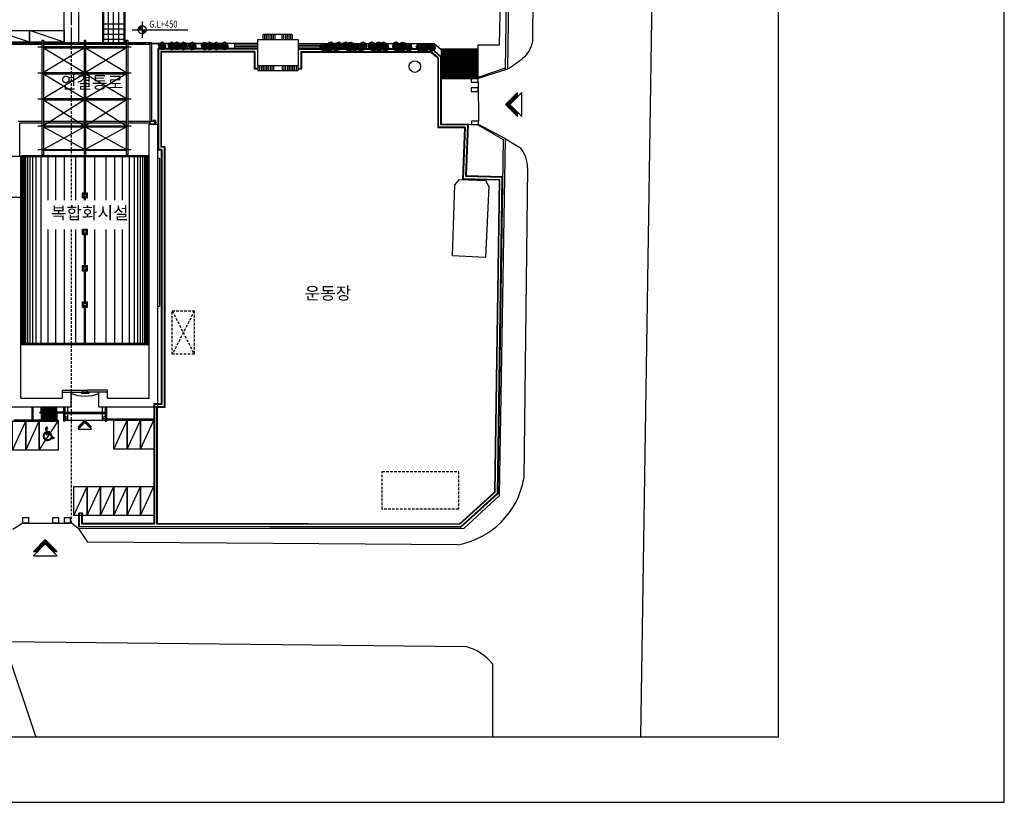
# Model space of a CAD drawing. Extents: x 1835216 to 2045216, y 1683006 to 1830662.
# Drawn here: x 1928979 to 2045216, y 1683006 to 1775422 of the extents above; entities that cross this region are included whole.
import ezdxf
from ezdxf.enums import TextEntityAlignment as Align

# ---------------------------------------------------------------- set-up
doc = ezdxf.new("R2010")
doc.units = 0
doc.header["$LTSCALE"] = 200
doc.linetypes.add('CEN', pattern=[62, 60, -1, 0, -1])
doc.linetypes.add('HID', pattern=[3.45, 2.25, -1.2])
doc.layers.get('0').update_dxf_attribs({"linetype": 'CONTINUOUS'})
for name, color, linetype in [('bi', 3, 'CONTINUOUS'), ('CEN', 1, 'CEN'), ('EL', 7, 'CONTINUOUS'), ('el1', 4, 'CONTINUOUS'), ('EL2', 6, 'CONTINUOUS'), ('ETC', 6, 'CONTINUOUS'), ('FIN', 5, 'CONTINUOUS'), ('HAT', 5, 'CONTINUOUS'), ('HID', 4, 'HID'), ('LAN', 1, 'CONTINUOUS'), ('SHEET', 7, 'CONTINUOUS'), ('SYM', 7, 'CONTINUOUS'), ('TEXT', 3, 'CONTINUOUS'), ('W', 3, 'CONTINUOUS')]:
    doc.layers.add(name, color=color, linetype=linetype)
doc.styles.add('YJ3', font='txt', dxfattribs={"width": 0.8})
doc.styles.add('맑은 고딕', font='MALGUN.TTF')

# ---------------------------------------------------------------- blocks, each defined once
blk = doc.blocks.new('2P-S104')
at = {"color": 0}
for p, q in [((-9.19, 3.26), (0, 12.46)), ((-9.19, 0), (0, 9.19)), ((0, 12.46), (9.19, 3.26)), ((0, 9.19), (9.19, 0)), ((-9.19, 3.26), (-5.93, 3.26)), ((-9.19, 0), (9.19, 0)), ((5.93, 3.26), (9.19, 3.26))]:
    blk.add_line(p, q, dxfattribs=at)
for points in [[(0, 12.46), (-9.19, 3.26), (0, 9.19), (-5.93, 3.26)], [(0, 12.46), (0, 9.19), (9.19, 3.26), (5.93, 3.26)]]:
    blk.add_solid(points, dxfattribs=at)
blk = doc.blocks.new('BRF_15')
at = {"color": 8}
for p, q in [((-0.41, 0.01), (-0.51, -0.02)), ((-0.38, 0.05), (-0.5, 0.07)), ((-0.41, 0.11), (-0.49, 0.13)), ((-0.4, 0.19), (-0.48, 0.16)), ((-0.26, 0.17), (-0.47, 0.19)), ((-0.32, 0.21), (-0.45, 0.24)), ((-0.32, 0.04), (-0.41, 0.11)), ((-0.36, 0.05), (-0.41, 0.01)), ((-0.31, 0.27), (-0.38, 0.35)), ((-0.21, 0.04), (-0.38, 0.05)), ((-0.24, 0.29), (-0.33, 0.39)), ((-0.17, 0.1), (-0.32, 0.21)), ((-0.23, 0.23), (-0.31, 0.27)), ((-0.19, 0.04), (-0.3, -0.07)), ((-0.21, 0.39), (-0.26, 0.44)), ((-0.2, 0.12), (-0.24, 0.29)), ((-0.18, 0.36), (-0.22, 0.46)), ((-0.15, 0.34), (-0.21, 0.39)), ((-0.11, 0.34), (-0.17, 0.48)), ((-0.08, 0.32), (-0.15, 0.34)), ((-0.11, 0.42), (-0.12, 0.5)), ((-0.12, 0.37), (-0.11, 0.42)), ((-0.01, 0.26), (-0.11, 0.34)), ((-0.04, 0.45), (-0.05, 0.51)), ((-0.01, 0.36), (-0.04, 0.45)), ((-0.01, 0.38), (0, 0.51)), ((-0.01, 0.32), (0.06, 0.41)), ((-0.01, 0.24), (-0.01, 0.38)), ((0.04, 0.38), (0.06, 0.51)), ((0.06, 0.41), (0.09, 0.5)), ((0.12, 0.15), (0.15, 0.34)), ((0.14, 0.38), (0.18, 0.48)), ((0.15, 0.32), (0.14, 0.38)), ((0.14, 0.27), (0.27, 0.33)), ((0.15, 0.41), (0.16, 0.48)), ((0.15, 0.34), (0.25, 0.44)), ((0.19, 0.38), (0.28, 0.42)), ((0.19, 0.29), (0.32, 0.28)), ((0.22, 0.1), (0.24, 0.1)), ((0.24, 0.32), (0.31, 0.4)), ((0.24, 0.1), (0.39, 0.14)), ((0.27, 0.33), (0.34, 0.38)), ((0.27, 0.11), (0.37, 0.08)), ((0.29, 0.28), (0.37, 0.34)), ((0.31, 0.12), (0.36, 0.22)), ((0.32, 0.28), (0.39, 0.32)), ((0.36, 0.22), (0.42, 0.27)), ((0.36, 0.14), (0.41, 0.17)), ((0.37, 0.08), (0.49, 0.07)), ((0.37, -0.03), (0.5, 0.03)), ((0.39, 0.14), (0.47, 0.15)), ((0.41, 0.17), (0.46, 0.19)), ((-0.33, -0.09), (-0.49, -0.11)), ((-0.3, -0.07), (-0.48, -0.14)), ((-0.32, -0.23), (-0.44, -0.25)), ((-0.26, -0.2), (-0.42, -0.28)), ((-0.33, -0.3), (-0.37, -0.33)), ((-0.22, -0.28), (-0.33, -0.3)), ((-0.25, -0.33), (-0.32, -0.38)), ((-0.16, -0.19), (-0.26, -0.2)), ((-0.19, -0.36), (-0.26, -0.42)), ((-0.18, -0.21), (-0.25, -0.33)), ((-0.19, -0.35), (-0.23, -0.44)), ((-0.13, -0.18), (-0.19, -0.35)), ((-0.16, -0.38), (-0.17, -0.46)), ((-0.16, -0.28), (-0.16, -0.38)), ((-0.05, -0.37), (-0.1, -0.48)), ((-0.05, -0.34), (-0.07, -0.49)), ((-0.02, -0.19), (-0.05, -0.34)), ((-0.01, -0.23), (-0.01, -0.45)), ((-0.01, -0.29), (0.02, -0.4)), ((-0.01, -0.45), (0, -0.49)), ((0.02, -0.4), (0.05, -0.49)), ((0.11, -0.05), (0.23, -0.03)), ((0.14, -0.12), (0.18, -0.31)), ((0.17, -0.24), (0.14, -0.37)), ((0.14, -0.37), (0.15, -0.47)), ((0.18, -0.17), (0.31, -0.19)), ((0.18, -0.31), (0.24, -0.43)), ((0.19, -0.33), (0.27, -0.41)), ((0.2, -0.35), (0.2, -0.44)), ((0.22, -0.23), (0.38, -0.31)), ((0.23, -0.03), (0.41, -0.03)), ((0.26, -0.25), (0.32, -0.37)), ((0.29, -0.03), (0.37, -0.1)), ((0.31, -0.19), (0.43, -0.24)), ((0.34, -0.21), (0.45, -0.19)), ((0.37, -0.1), (0.48, -0.12)), ((0.41, -0.03), (0.49, -0.04)), ((0.41, -0.11), (0.47, -0.16)), ((0.44, -0.03), (0.49, -0.07))]:
    blk.add_line(p, q, dxfattribs=at)
at = {"color": 3}
for p, q in [((-0.15, 0.03), (-0.21, 0.04)), ((-0.19, 0.12), (-0.16, 0.1)), ((-0.19, 0.11), (-0.19, 0.12)), ((-0.13, 0.06), (-0.17, 0.1)), ((-0.16, 0.1), (-0.12, 0.06)), ((-0.15, 0.04), (-0.15, 0.03)), ((-0.12, 0.03), (-0.15, 0.04)), ((-0.15, 0.03), (-0.13, 0.03)), ((-0.12, 0.03), (-0.13, 0.06)), ((-0.13, 0.03), (-0.08, 0.01)), ((-0.12, 0.06), (-0.1, 0.03)), ((-0.05, 0.02), (-0.1, 0.03)), ((-0.08, 0.01), (-0.04, 0.01)), ((-0.03, 0.03), (-0.05, 0.02)), ((-0.04, 0.01), (-0.03, 0)), ((-0.02, 0.02), (-0.03, 0.03)), ((-0.03, 0), (-0.02, 0)), ((-0.01, 0.02), (-0.02, 0.02)), ((0, 0.24), (-0.01, 0.24)), ((-0.01, 0.24), (0.03, 0.15)), ((0, 0.03), (-0.01, 0.02)), ((0.04, 0.14), (0, 0.24)), ((0.02, 0.05), (0, 0.03)), ((0.01, 0.02), (0.02, 0.03)), ((0.01, 0.01), (0.01, 0.02)), ((0.01, 0), (0.01, 0.01)), ((0.03, 0), (0.01, 0)), ((0.05, 0.09), (0.02, 0.05)), ((0.02, 0.03), (0.04, 0.04)), ((0.03, 0.15), (0.05, 0.09)), ((0.06, 0.1), (0.04, 0.14)), ((0.04, 0.06), (0.06, 0.08)), ((0.04, 0.04), (0.04, 0.06)), ((0.06, 0.1), (0.11, 0.15)), ((0.06, 0.08), (0.07, 0.09)), ((0.09, 0.09), (0.07, 0.09)), ((0.08, 0.1), (0.09, 0.11)), ((0.08, 0.1), (0.15, 0.09)), ((0.09, 0.11), (0.1, 0.13)), ((0.15, 0.08), (0.09, 0.09)), ((0.1, 0.13), (0.11, 0.14)), ((0.12, 0.15), (0.11, 0.14)), ((0.11, 0.15), (0.12, 0.15)), ((0.15, 0.09), (0.2, 0.1)), ((0.22, 0.09), (0.15, 0.08)), ((0.2, 0.1), (0.22, 0.1)), ((0.22, 0.1), (0.22, 0.09)), ((-0.12, -0.15), (-0.18, -0.21)), ((-0.09, -0.13), (-0.13, -0.18)), ((-0.09, -0.11), (-0.12, -0.16)), ((-0.12, -0.16), (-0.12, -0.16)), ((-0.08, -0.09), (-0.09, -0.11)), ((-0.09, -0.13), (-0.09, -0.12)), ((-0.09, -0.12), (-0.08, -0.12)), ((-0.02, -0.01), (-0.08, -0.09)), ((-0.08, -0.12), (-0.07, -0.15)), ((-0.07, -0.09), (-0.04, -0.06)), ((-0.07, -0.12), (-0.07, -0.09)), ((-0.06, -0.15), (-0.07, -0.12)), ((-0.07, -0.15), (-0.06, -0.15)), ((-0.06, -0.15), (-0.02, -0.19)), ((-0.04, -0.06), (-0.02, -0.03)), ((-0.02, 0), (-0.02, -0.01)), ((-0.02, -0.03), (-0.01, -0.01)), ((-0.02, -0.19), (-0.01, -0.23)), ((-0.01, -0.01), (0, -0.01)), ((0, -0.01), (0.01, -0.01)), ((0, -0.01), (0, -0.01)), ((0.01, -0.01), (0.01, -0.01)), ((0.01, -0.01), (0.02, -0.02)), ((0.02, -0.02), (0.05, -0.03)), ((0.05, -0.01), (0.03, 0)), ((0.06, -0.02), (0.05, -0.01)), ((0.05, -0.03), (0.06, -0.04)), ((0.09, -0.04), (0.06, -0.02)), ((0.06, -0.04), (0.07, -0.04)), ((0.07, -0.04), (0.08, -0.05)), ((0.08, -0.05), (0.13, -0.12)), ((0.09, -0.04), (0.14, -0.04)), ((0.11, -0.05), (0.11, -0.07)), ((0.11, -0.07), (0.22, -0.23)), ((0.13, -0.12), (0.14, -0.12)), ((0.14, -0.04), (0.14, -0.04))]:
    blk.add_line(p, q, dxfattribs=at)
at = {"color": 8}
for centre, radius in [((-0.51, 0.07), 0.011), ((-0.47, 0.09), 0.0147), ((-0.47, -0.01), 0.0116), ((-0.43, 0.26), 0.00918), ((-0.42, 0.23), 0.0112), ((-0.41, 0.19), 0.0147), ((-0.41, 0.13), 0.00918), ((-0.4, 0.1), 0.011), ((-0.34, 0.03), 0.00988), ((-0.32, 0.29), 0.011), ((-0.32, 0.35), 0.0148), ((-0.31, 0.22), 0.0134), ((-0.29, 0.16), 0.00662), ((-0.29, 0.34), 0.00734), ((-0.27, 0.15), 0.0128), ((-0.22, 0.4), 0.011), ((-0.22, 0.26), 0.0112), ((-0.17, 0.4), 0.0128), ((-0.17, 0.46), 0.0147), ((-0.15, 0.33), 0.0128), ((-0.1, 0.38), 0.00918), ((-0.09, 0.5), 0.0112), ((-0.03, 0.42), 0.00936), ((-0.01, 0.47), 0.0128), ((0, 0.42), 0.00757), ((0.02, 0.32), 0.00918), ((0.05, 0.47), 0.0112), ((0.08, 0.49), 0.00918), ((0.09, 0.43), 0.00918), ((0.14, 0.41), 0.0147), ((0.14, 0.25), 0.00918), ((0.16, 0.34), 0.0128), ((0.18, 0.44), 0.00936), ((0.23, 0.39), 0.0165), ((0.25, 0.33), 0.0173), ((0.26, 0.4), 0.00918), ((0.31, 0.31), 0.00918), ((0.32, 0.37), 0.00918), ((0.35, 0.31), 0.013), ((0.35, 0.12), 0.011), ((0.35, 0.21), 0.0107), ((0.41, 0.14), 0.0165), ((0.41, 0.26), 0.00918), ((0.41, 0.19), 0.011), ((0.41, 0.07), 0.0116), ((0.46, 0.14), 0.00734), ((0.46, 0.08), 0.00936), ((0.47, 0.02), 0.00936), ((-0.46, -0.13), 0.00734), ((-0.45, -0.09), 0.00918), ((-0.43, -0.02), 0.00734), ((-0.41, -0.11), 0.013), ((-0.39, -0.25), 0.0147), ((-0.36, -0.33), 0.00918), ((-0.34, -0.25), 0.00988), ((-0.32, -0.33), 0.0151), ((-0.28, -0.38), 0.00918), ((-0.27, -0.34), 0.0128), ((-0.24, -0.19), 0.00918), ((-0.21, -0.4), 0.00821), ((-0.2, -0.25), 0.00936), ((-0.19, -0.37), 0.0116), ((-0.18, -0.32), 0.0112), ((-0.16, -0.42), 0.0128), ((-0.09, -0.43), 0.00734), ((-0.07, -0.47), 0.013), ((-0.03, -0.38), 0.00936), ((0, -0.29), 0.00734), ((0.02, -0.47), 0.00918), ((0.03, -0.44), 0.0147), ((0.06, -0.44), 0.00734), ((0.14, -0.39), 0.011), ((0.19, -0.25), 0.0148), ((0.2, -0.4), 0.0128), ((0.21, -0.2), 0.0123), ((0.22, -0.34), 0.011), ((0.25, -0.37), 0.0147), ((0.29, -0.32), 0.00918), ((0.32, -0.05), 0.0128), ((0.34, -0.22), 0.0147), ((0.35, -0.3), 0.0128), ((0.35, -0.32), 0.00734), ((0.36, -0.01), 0.00918), ((0.38, -0.23), 0.00936), ((0.4, -0.2), 0.00734), ((0.42, -0.09), 0.0112), ((0.45, -0.04), 0.0157), ((0.43, -0.14), 0.00757), ((0.47, -0.06), 0.0128)]:
    blk.add_circle(centre, radius, dxfattribs=at)
blk = doc.blocks.new('LAN3')
at = {"layer": 'LAN', "xscale": 1742.727571200088, "yscale": 1742.727571200088, "zscale": 1742.727571200088, "rotation": 351.5617183438954}
blk.add_blockref('BRF_15', (12, -16), dxfattribs=at)
blk = doc.blocks.new('A$C562D79B5')
at = {"layer": 'EL2'}
blk.add_line((0, 0), (5000, 2300), dxfattribs=at)
blk.add_lwpolyline([(5000, 2300), (0, 2300), (0, 0), (5000, 0)], close=True, dxfattribs=at)
blk = doc.blocks.new('site')
at = {"layer": 'SYM'}
h = blk.add_hatch(dxfattribs=at)
h.set_pattern_fill('LINE', color=256, scale=694.285714, angle=360, style=0)
h.set_pattern_definition([(360, (97380.61, -69245.49), (2e-13, 86.7857), [])])
h.paths.add_polyline_path([(101194, -67764), (101194, -67070, 0.4142136), (100499, -67764)])
h.paths.add_polyline_path([(101194, -68458, 0.4142136), (101888, -67764), (101194, -67764)])
for points in [[(85504, -138510), (85433, -138340, -1.1813228), (84417, -137574), (84403, -137392, 1.1794572)], [(84511, -136834), (84586, -137819), (85378, -137819), (85688, -138562), (85999, -138414), (85935, -138278), (85766, -138359), (85478, -137670), (84725, -137670), (84714, -137521), (85256, -137521), (85256, -137372), (84702, -137372), (84669, -136926, 4.0362466)]]:
    blk.add_hatch(color=5, dxfattribs=at).paths.add_polyline_path(points)
at = {"layer": 'bi', "color": 6}
for p, q in [((156944, -84755), (156607, -93602)), ((157047, -84655), (156711, -93504)), ((157463, -84255), (157126, -93115)), ((157567, -84155), (157230, -93017)), ((159186, -84249), (157567, -84155)), ((162463, -86097), (159186, -84249)), ((156607, -93602), (162930, -93764)), ((156711, -93504), (163032, -93667)), ((157126, -93115), (163438, -93277)), ((157230, -93017), (163539, -93180)), ((154860, -106904), (155272, -94615)), ((155272, -94615), (156110, -93678)), ((156110, -93678), (160588, -93865)), ((160588, -93865), (161187, -94877)), ((161187, -94877), (160588, -107167)), ((160588, -107167), (154860, -106904))]:
    blk.add_line(p, q, dxfattribs=at)
at = {"layer": 'CEN'}
for p, q in [((114225, -70227), (67430, -70227)), ((99321, -70777), (83174, -70777)), ((99321, -75277), (83174, -75277)), ((99321, -79777), (83174, -79777)), ((99321, -84477), (83174, -84477)), ((99321, -88577), (83174, -88577))]:
    blk.add_line(p, q, dxfattribs=at)
at = {"layer": 'EL'}
for p, q in [((94350, -59927), (94350, -70047)), ((94530, -59927), (94530, -70047)), ((98010, -59927), (98010, -70047)), ((98190, -59927), (98190, -70047)), ((84120, -70677), (91220, -70677)), ((84120, -70877), (91220, -70877)), ((91420, -70677), (98520, -70677)), ((91420, -70877), (98520, -70877)), ((84120, -75177), (91220, -75177)), ((84120, -75377), (91220, -75377)), ((91420, -75177), (98520, -75177)), ((91420, -75377), (98520, -75377)), ((84120, -79677), (91220, -79677)), ((84120, -79877), (91220, -79877)), ((91420, -79677), (98520, -79677)), ((91420, -79877), (98520, -79877)), ((84120, -84377), (91220, -84377)), ((84120, -84577), (91220, -84577)), ((91420, -84377), (98520, -84377)), ((91420, -84577), (98520, -84577)), ((102590, -84102), (102590, -84052)), ((102900, -84102), (102900, -84052)), ((84120, -88477), (91220, -88477)), ((91420, -88477), (98520, -88477)), ((91220, -88677), (84120, -88677)), ((98520, -88677), (91420, -88677)), ((87420, -130507), (87420, -130127)), ((87420, -130127), (90870, -130127)), ((87420, -130507), (90870, -130507)), ((90870, -130507), (90870, -130127)), ((95220, -130127), (91770, -130127)), ((91770, -130507), (91770, -130127)), ((95220, -130507), (91770, -130507)), ((95220, -130507), (95220, -130127)), ((82120, -133027), (82120, -135527)), ((82320, -133027), (82320, -135327)), ((83520, -133927), (83520, -134127)), ((87620, -133927), (83520, -133927)), ((87620, -134127), (83520, -134127)), ((87620, -133027), (87620, -135527)), ((87820, -133027), (87820, -135527)), ((94820, -133027), (94820, -133927)), ((94820, -134227), (94820, -135527)), ((95020, -133027), (95020, -133927)), ((95020, -134227), (95020, -135527)), ((86670, -135527), (82120, -135527)), ((86670, -135327), (82320, -135327)), ((86670, -135327), (86670, -135527)), ((87820, -135527), (87620, -135527)), ((87820, -134727), (88320, -134727)), ((87820, -135027), (88320, -135027)), ((87820, -135327), (88320, -135327)), ((94320, -134727), (94820, -134727)), ((94320, -135027), (94820, -135027)), ((94320, -135327), (94820, -135327)), ((94820, -135527), (95020, -135527))]:
    blk.add_line(p, q, dxfattribs=at)
for points in [[(84120, -89377), (83920, -89377), (83920, -69577), (84120, -69577)], [(91420, -89377), (91220, -89377), (91220, -69577), (91420, -69577)], [(98720, -89377), (98520, -89377), (98520, -69577), (98720, -69577)], [(159320, -76251), (158120, -76251), (158120, -76851), (159320, -76851)], [(159320, -77851), (158120, -77851), (158120, -78451), (159320, -78451)], [(159365, -83567), (158165, -83567), (158165, -84167), (159365, -84167)], [(75860, -89697), (75860, -96727), (80220, -96727), (80220, -89697)]]:
    blk.add_lwpolyline(points, close=True, dxfattribs=at)
blk.add_arc((91320, -124682), 6465, 248.20852, 291.79148, dxfattribs=at)
at = {"layer": 'el1'}
for p, q in [((121170, -69496), (121170, -73996)), ((128170, -69496), (121170, -69496)), ((128170, -69496), (128170, -73996)), ((83920, -70047), (75840, -70047)), ((83920, -70347), (76140, -70347)), ((91220, -70047), (84120, -70047)), ((91220, -70347), (84120, -70347)), ((98520, -70047), (91420, -70047)), ((98520, -70347), (91420, -70347)), ((102900, -70047), (98720, -70047)), ((102600, -70347), (98720, -70347)), ((102600, -83602), (102600, -70347)), ((102900, -83602), (102900, -70047)), ((128170, -73996), (121170, -73996)), ((79750, -83587), (83920, -83587)), ((80050, -83887), (83920, -83887)), ((80050, -89697), (80050, -83887)), ((84120, -83587), (91220, -83587)), ((84120, -83887), (91220, -83887)), ((91420, -83587), (98520, -83587)), ((91420, -83887), (98520, -83887)), ((98720, -83587), (102520, -83587)), ((98720, -83887), (102520, -83887)), ((102520, -83602), (102520, -83587)), ((103920, -89977), (104220, -89977)), ((104220, -89977), (104220, -115627)), ((90863, -95970), (91778, -95970)), ((90863, -96885), (90863, -95970)), ((90863, -96885), (91778, -96885)), ((90892, -95999), (91749, -95999)), ((90892, -96856), (90892, -95999)), ((90892, -96856), (91749, -96856)), ((91749, -96856), (91749, -95999)), ((91778, -96885), (91778, -95970)), ((90863, -102270), (91778, -102270)), ((90863, -103185), (90863, -102270)), ((90863, -103185), (91778, -103185)), ((90892, -102299), (91749, -102299)), ((90892, -103156), (90892, -102299)), ((90892, -103156), (91749, -103156)), ((91749, -103156), (91749, -102299)), ((91778, -103185), (91778, -102270)), ((90863, -108570), (91778, -108570)), ((90863, -109485), (90863, -108570)), ((90892, -108599), (91749, -108599)), ((90892, -109456), (90892, -108599)), ((91749, -109456), (91749, -108599)), ((91778, -109485), (91778, -108570)), ((90863, -109485), (91778, -109485)), ((90892, -109456), (91749, -109456)), ((90863, -114870), (91778, -114870)), ((90863, -115785), (90863, -114870)), ((90863, -115785), (91778, -115785)), ((90892, -114899), (91749, -114899)), ((90892, -115756), (90892, -114899)), ((90892, -115756), (91749, -115756)), ((91749, -115756), (91749, -114899)), ((91778, -115785), (91778, -114870)), ((103920, -115627), (104220, -115627)), ((90870, -130127), (91770, -130127)), ((91770, -130507), (90870, -130507)), ((83720, -133927), (83720, -133027)), ((83720, -134127), (83720, -135327)), ((86420, -133927), (86420, -133027)), ((86420, -134127), (86420, -135327)), ((88320, -133927), (88320, -133027)), ((88320, -135327), (88320, -134227)), ((94320, -133927), (94320, -133027)), ((94320, -135327), (94320, -134227)), ((82120, -135527), (78820, -135527)), ((82120, -135327), (79020, -135327)), ((88320, -135327), (94320, -135327)), ((103210, -135177), (95020, -135177)), ((103210, -135327), (95020, -135327))]:
    blk.add_line(p, q, dxfattribs=at)
blk.add_lwpolyline([(95020, -133927), (95020, -134227), (87620, -134227), (87620, -133927)], close=True, dxfattribs=at)
at = {"layer": 'EL2'}
for p, q in [((81720, -69927), (75720, -67927)), ((87720, -69927), (81720, -67927)), ((83370, -140527), (86670, -135527)), ((83370, -140527), (83370, -135527)), ((83370, -135527), (86670, -135527)), ((86670, -135527), (86670, -140527)), ((86670, -140527), (83370, -140527))]:
    blk.add_line(p, q, dxfattribs=at)
at = {"layer": 'EL2', "color": 6}
for p, q in [((90892, -95999), (91094, -96200)), ((90892, -96856), (91094, -96654)), ((91547, -96200), (91749, -95999)), ((91547, -96654), (91749, -96856)), ((90892, -102299), (91094, -102500)), ((90892, -103156), (91094, -102954)), ((91547, -102500), (91749, -102299)), ((91547, -102954), (91749, -103156)), ((90892, -108599), (91094, -108800)), ((91547, -108800), (91749, -108599)), ((90892, -109456), (91094, -109254)), ((91547, -109254), (91749, -109456)), ((90892, -114899), (91094, -115100)), ((90892, -115756), (91094, -115554)), ((91547, -115100), (91749, -114899)), ((91547, -115554), (91749, -115756))]:
    blk.add_line(p, q, dxfattribs=at)
at = {"layer": 'EL2'}
blk.add_lwpolyline([(75720, -67927), (81720, -67927), (81720, -69927), (75720, -69927)], close=True, dxfattribs=at)
blk.add_lwpolyline([(83870, -69927), (81720, -69927), (81720, -67927), (87720, -67927), (87720, -69927), (84170, -69927)], dxfattribs=at)
at = {"layer": 'EL2', "color": 6}
for centre, radius in [((91320, -96427), 321), ((91320, -96427), 294), ((91320, -96427), 234), ((91320, -102727), 321), ((91320, -102727), 294), ((91320, -102727), 234), ((91320, -109027), 321), ((91320, -109027), 294), ((91320, -109027), 234), ((91320, -115327), 321), ((91320, -115327), 294), ((91320, -115327), 234)]:
    blk.add_circle(centre, radius, dxfattribs=at)
at = {"layer": 'ETC', "color": 4}
for p, q in [((190345, 0), (187393, -190164)), ((77272, -173616), (157186, -174508)), ((161784, -177504), (161784, -190164))]:
    blk.add_line(p, q, dxfattribs=at)
at = {"layer": 'ETC'}
for p, q in [((164061, -74721), (164972, -4217)), ((87720, -70047), (87720, -6286)), ((89988, -6680), (90195, -70047)), ((163032, -70396), (164145, -5347)), ((127170, -68596), (122070, -68596)), ((122070, -68596), (122070, -69496)), ((122370, -68596), (122370, -69496)), ((122670, -68596), (122670, -69496)), ((122970, -68596), (122970, -69496)), ((123270, -68596), (123270, -69496)), ((123570, -68596), (123570, -69496)), ((123870, -68596), (123870, -69496)), ((124170, -68596), (124170, -69496)), ((125370, -68596), (125370, -69496)), ((125670, -68596), (125670, -69496)), ((125970, -68596), (125970, -69496)), ((126270, -68596), (126270, -69496)), ((126570, -68596), (126570, -69496)), ((126870, -68596), (126870, -69496)), ((127170, -68596), (127170, -69496)), ((84120, -70877), (91220, -75177)), ((91220, -70877), (84120, -75177)), ((98520, -70877), (91420, -75177)), ((91420, -70877), (98520, -75177)), ((121170, -70127), (102900, -70127)), ((103911, -71027), (103910, -88617)), ((121170, -71027), (103911, -71027)), ((104011, -71127), (104010, -88517)), ((121170, -71127), (104011, -71127)), ((104411, -71527), (104410, -88117)), ((120670, -71527), (104411, -71527)), ((117170, -70127), (117170, -71027)), ((121170, -70427), (117170, -70427)), ((121170, -70727), (117170, -70727)), ((120670, -71527), (120670, -74496)), ((128170, -70127), (151676, -70127)), ((128170, -70427), (132170, -70427)), ((128170, -70727), (132170, -70727)), ((128170, -71027), (151333, -71027)), ((128170, -71127), (151295, -71127)), ((128670, -71527), (151143, -71527)), ((128670, -71527), (128670, -74496)), ((132170, -70127), (132170, -71027)), ((152420, -72663), (151143, -71527)), ((152820, -72484), (151295, -71127)), ((152920, -72439), (151333, -71027)), ((152920, -71234), (151676, -70127)), ((152920, -71234), (152920, -84155)), ((159316, -76234), (159316, -70396)), ((159316, -70396), (163032, -70396)), ((104511, -71627), (104510, -88017)), ((120570, -71627), (104511, -71627)), ((120570, -71627), (120570, -74596)), ((128770, -71627), (151105, -71627)), ((128770, -71627), (128770, -74596)), ((152320, -72708), (151105, -71627)), ((152320, -72708), (152320, -84755)), ((152420, -72663), (152420, -84655)), ((152820, -72484), (152820, -84255)), ((121220, -74596), (120570, -74596)), ((121220, -74496), (120670, -74496)), ((121220, -73996), (121220, -74896)), ((128120, -74896), (121220, -74896)), ((121520, -73996), (121520, -74896)), ((121820, -73996), (121820, -74896)), ((122120, -73996), (122120, -74896)), ((122420, -73996), (122420, -74896)), ((122720, -73996), (122720, -74896)), ((123020, -73996), (123020, -74896)), ((123320, -73996), (123320, -74896)), ((123620, -73996), (123620, -74896)), ((123920, -73996), (123920, -74896)), ((125420, -73996), (125420, -74896)), ((125720, -73996), (125720, -74896)), ((126020, -73996), (126020, -74896)), ((126320, -73996), (126320, -74896)), ((126620, -73996), (126620, -74896)), ((126920, -73996), (126920, -74896)), ((127220, -73996), (127220, -74896)), ((127520, -73996), (127520, -74896)), ((127820, -73996), (127820, -74896)), ((128120, -73996), (128120, -74896)), ((128670, -74496), (128120, -74496)), ((128770, -74596), (128120, -74596)), ((159316, -75955), (164065, -74369)), ((84120, -75377), (91220, -79677)), ((91220, -75377), (84120, -79677)), ((98520, -75377), (91420, -79677)), ((91420, -75377), (98520, -79677)), ((159311, -76851), (159365, -83567)), ((84120, -79877), (91220, -84377)), ((91220, -79877), (84120, -84377)), ((98520, -79877), (91420, -84377)), ((91420, -79877), (98520, -84377)), ((84120, -84577), (91170, -88427)), ((91220, -84577), (84120, -88477)), ((91420, -84577), (98520, -88477)), ((98520, -84577), (91470, -88427)), ((103520, -83452), (103120, -83452)), ((103120, -83452), (103120, -83602)), ((103120, -84102), (103120, -84052)), ((103420, -83552), (103220, -83552)), ((103220, -83552), (103220, -83602)), ((103220, -84102), (103220, -84052)), ((103420, -83552), (103420, -83602)), ((103420, -84052), (103420, -84102)), ((103520, -83452), (103520, -84102)), ((156944, -84755), (152320, -84755)), ((157047, -84655), (152420, -84655)), ((157463, -84255), (152820, -84255)), ((157567, -84155), (152920, -84155)), ((164048, -86678), (166664, -88220)), ((104610, -88517), (104010, -88517)), ((105010, -88117), (104410, -88117)), ((105110, -88017), (104510, -88017)), ((104610, -88517), (104610, -132617)), ((105010, -88117), (105010, -133017)), ((105110, -88017), (105110, -133117)), ((80320, -89727), (102320, -89727)), ((91220, -95970), (91220, -89727)), ((91320, -95970), (91320, -89727)), ((91420, -95970), (91420, -89727)), ((104510, -88617), (103910, -88617)), ((104510, -88617), (104510, -132517)), ((167878, -91672), (167212, -145445)), ((91220, -97247), (91220, -96885)), ((91320, -97247), (91320, -96885)), ((91420, -97247), (91420, -96885)), ((91220, -108570), (91220, -103185)), ((91320, -108570), (91320, -103185)), ((91420, -108570), (91420, -103185)), ((91220, -114870), (91220, -109485)), ((91320, -114870), (91320, -109485)), ((91420, -114870), (91420, -109485)), ((91220, -122027), (91220, -115785)), ((91320, -122027), (91320, -115785)), ((91420, -122027), (91420, -115785)), ((80320, -122027), (102320, -122027)), ((90670, -130507), (90670, -130707)), ((91970, -130707), (90670, -130707)), ((90770, -130607), (90770, -130507)), ((90770, -130607), (91870, -130607)), ((91870, -130607), (91870, -130507)), ((91970, -130507), (91970, -130707)), ((104510, -132517), (103210, -132517)), ((103210, -132517), (103210, -153224)), ((104610, -132617), (103310, -132617)), ((103310, -132617), (103310, -153324)), ((105010, -133017), (103710, -133017)), ((103710, -133017), (103710, -153325)), ((103810, -133117), (103810, -153225)), ((105110, -133117), (103810, -133117)), ((90156, -154012), (91772, -156412)), ((155791, -156878), (91772, -156412))]:
    blk.add_line(p, q, dxfattribs=at)
at = {"layer": 'ETC', "color": 2}
for p, q in [((165276, -4212), (164416, -74608)), ((164416, -74608), (159316, -76234)), ((164048, -86678), (159365, -84167)), ((163039, -148350), (164048, -86678)), ((156849, -154078), (163039, -148350)), ((80566, -153169), (78815, -154233)), ((80566, -153169), (88749, -153169)), ((88920, -153051), (88749, -153169)), ((88920, -153051), (90156, -154012)), ((90156, -154012), (156849, -154078))]:
    blk.add_line(p, q, dxfattribs=at)
at = {"layer": 'ETC', "color": 2, "linetype": 'CEN'}
blk.add_line((88920, -5402), (88920, -70127), dxfattribs=at)
at = {"layer": 'ETC', "color": 6}
for p, q in [((162463, -86097), (163635, -86738)), ((163635, -86738), (162724, -148046)), ((163032, -93667), (162227, -147822)), ((163438, -93277), (162624, -148002)), ((162930, -93764), (162128, -147777)), ((162128, -147777), (156051, -153303)), ((162227, -147822), (156089, -153403)), ((162624, -148002), (156244, -153803)), ((162724, -148046), (156282, -153904)), ((90273, -153805), (90273, -151405)), ((90873, -151406), (90273, -151405)), ((90373, -153705), (90373, -151405)), ((90773, -153306), (90773, -151406)), ((90873, -153206), (90873, -151406)), ((103210, -153224), (90873, -153206)), ((156051, -153303), (103810, -153225)), ((156282, -153904), (90273, -153805)), ((156244, -153803), (90373, -153705)), ((103310, -153324), (90773, -153306)), ((156089, -153403), (103710, -153325))]:
    blk.add_line(p, q, dxfattribs=at)
at = {"layer": 'ETC'}
blk.add_lwpolyline([(169235, 0), (168719, -69771, -0.1712343), (167005, -72767, -0.0365578), (164416, -74608, -1.9218819)], format="xyb", dxfattribs=at)
at = {"layer": 'ETC', "linetype": 'HID'}
blk.add_lwpolyline([(142740, -150732), (142740, -144223), (155919, -144223), (155919, -150732)], close=True, dxfattribs=at)
at = {"layer": 'ETC', "color": 4}
blk.add_lwpolyline([(77272, -173616), (82811, -190164)], dxfattribs=at)
at = {"layer": 'ETC'}
blk.add_circle((148368, -74148), 1000, dxfattribs=at)
for centre, radius, start, end in [((162010, -91797), 5870, 1.22202, 37.54884), ((153332, -143000), 14093, 280.04436, 350.00981)]:
    blk.add_arc(centre, radius, start, end, dxfattribs=at)
at = {"layer": 'ETC', "color": 4}
blk.add_arc((155130, -182691), 8437, 37.94187, 76.04104, dxfattribs=at)
at = {"layer": 'HAT'}
for p, q in [((95370, -70047), (95370, -59927)), ((96270, -70047), (96270, -59927)), ((97170, -70047), (97170, -59927)), ((98010, -66787), (94530, -66787)), ((98010, -67687), (94530, -67687)), ((98010, -68587), (94530, -68587)), ((98010, -69487), (94530, -69487)), ((159316, -71151), (152826, -71151)), ((159316, -71301), (152920, -71301)), ((159316, -71451), (152920, -71451)), ((159316, -71601), (152920, -71601)), ((159316, -71751), (152920, -71751)), ((159316, -71901), (152920, -71901)), ((159316, -72051), (152920, -72051)), ((159316, -72201), (152920, -72201)), ((159316, -72351), (152920, -72351)), ((159316, -72501), (152920, -72501)), ((159316, -72651), (152920, -72651)), ((159316, -72801), (152920, -72801)), ((159316, -72951), (152920, -72951)), ((159316, -73101), (152920, -73101)), ((159316, -73251), (152920, -73251)), ((159316, -73401), (152920, -73401)), ((159316, -73551), (152920, -73551)), ((159316, -73701), (152920, -73701)), ((159316, -73851), (152920, -73851)), ((159316, -74001), (152920, -74001)), ((159316, -74151), (152920, -74151)), ((159316, -74301), (152920, -74301)), ((159316, -74451), (152920, -74451)), ((159316, -74601), (152920, -74601)), ((159316, -74751), (152920, -74751)), ((159316, -74901), (152920, -74901)), ((159316, -75051), (152920, -75051)), ((159316, -75201), (152920, -75201)), ((159316, -75351), (152920, -75351)), ((159316, -75501), (152920, -75501)), ((159316, -75651), (152920, -75651)), ((159316, -75801), (152920, -75801)), ((159316, -75951), (152920, -75951)), ((159316, -76101), (152920, -76101)), ((158120, -76251), (152920, -76251)), ((80334, -89727), (80334, -122027)), ((80450, -89727), (80450, -122027)), ((80601, -89727), (80601, -122027)), ((80793, -89727), (80793, -122027)), ((81044, -89727), (81044, -122027)), ((81365, -89727), (81365, -122027)), ((81779, -89727), (81779, -122027)), ((82222, -89727), (82222, -122027)), ((82828, -89727), (82828, -122027)), ((83704, -89727), (83704, -122027)), ((84877, -89727), (84877, -97247)), ((86202, -89727), (86202, -97247)), ((87711, -89727), (87711, -97247)), ((89656, -89727), (89656, -97247)), ((92985, -89727), (92985, -97247)), ((94930, -89727), (94930, -97247)), ((96438, -89727), (96438, -97247)), ((97764, -89727), (97764, -97247)), ((98936, -89727), (98936, -122027)), ((99813, -89727), (99813, -122027)), ((100419, -89727), (100419, -122027)), ((100862, -89727), (100862, -122027)), ((101276, -89727), (101276, -122027)), ((101597, -89727), (101597, -122027)), ((101847, -89727), (101847, -122027)), ((102040, -89727), (102040, -122027)), ((102191, -89727), (102191, -122027)), ((102307, -89727), (102307, -122027)), ((84877, -102349), (84877, -122027)), ((86202, -102349), (86202, -122027)), ((87711, -102349), (87711, -122027)), ((89656, -102349), (89656, -122027)), ((92985, -102349), (92985, -122027)), ((94930, -102349), (94930, -122027)), ((96438, -102349), (96438, -122027)), ((97764, -102349), (97764, -122027)), ((83820, -133027), (83820, -133927)), ((83820, -134127), (83820, -135327)), ((83920, -133027), (83920, -133927)), ((83920, -134127), (83920, -135327)), ((84020, -133027), (84020, -133927)), ((84020, -134127), (84020, -135327)), ((84120, -133027), (84120, -133927)), ((84120, -134127), (84120, -135327)), ((84220, -133027), (84220, -133927)), ((84220, -134127), (84220, -135327)), ((84320, -133027), (84320, -133927)), ((84320, -134127), (84320, -135327)), ((84420, -133027), (84420, -133927)), ((84420, -134127), (84420, -135327)), ((84520, -133027), (84520, -133927)), ((84520, -134127), (84520, -135327)), ((84620, -133027), (84620, -133927)), ((84620, -134127), (84620, -135327)), ((84720, -133027), (84720, -133927)), ((84720, -134127), (84720, -135327)), ((84820, -133027), (84820, -133927)), ((84820, -134127), (84820, -135327)), ((84920, -133027), (84920, -133927)), ((84920, -134127), (84920, -135327)), ((85020, -133027), (85020, -133927)), ((85020, -134127), (85020, -135327)), ((85120, -133027), (85120, -133927)), ((85120, -134127), (85120, -135327)), ((85220, -133027), (85220, -133927)), ((85220, -134127), (85220, -135327)), ((85320, -133027), (85320, -133927)), ((85320, -134127), (85320, -135327)), ((85420, -133027), (85420, -133927)), ((85420, -134127), (85420, -135327)), ((85520, -133027), (85520, -133927)), ((85520, -134127), (85520, -135327)), ((85620, -133027), (85620, -133927)), ((85620, -134127), (85620, -135327)), ((85720, -133027), (85720, -133927)), ((85720, -134127), (85720, -135327)), ((85820, -133027), (85820, -133927)), ((85820, -134127), (85820, -135327)), ((85920, -133027), (85920, -133927)), ((85920, -134127), (85920, -135327)), ((86020, -133027), (86020, -133927)), ((86020, -134127), (86020, -135327)), ((86120, -133027), (86120, -133927)), ((86120, -134127), (86120, -135327)), ((86220, -133027), (86220, -133927)), ((86220, -134127), (86220, -135327)), ((86320, -133027), (86320, -133927)), ((86320, -134127), (86320, -135327))]:
    blk.add_line(p, q, dxfattribs=at)
at = {"layer": 'HID'}
for p, q in [((88920, -70127), (88920, -97247)), ((88920, -102349), (88920, -153051)), ((110220, -116427), (106420, -123927)), ((106420, -116427), (110220, -123927))]:
    blk.add_line(p, q, dxfattribs=at)
blk.add_lwpolyline([(110220, -116427), (110220, -123927), (106420, -123927), (106420, -116427)], close=True, dxfattribs=at)
at = {"layer": 'SHEET', "color": 5}
for p, q in [((84403, -137392), (84417, -137574)), ((84511, -136834), (84586, -137819)), ((84586, -137819), (85378, -137819)), ((84669, -136926), (84702, -137372)), ((85256, -137372), (84702, -137372)), ((84714, -137521), (84725, -137670)), ((84714, -137521), (85256, -137521)), ((84725, -137670), (85478, -137670)), ((85256, -137521), (85256, -137372)), ((85688, -138562), (85378, -137819)), ((85766, -138359), (85478, -137670)), ((85504, -138510), (85433, -138340)), ((85688, -138562), (85999, -138414)), ((85766, -138359), (85935, -138278)), ((85935, -138278), (85999, -138414))]:
    blk.add_line(p, q, dxfattribs=at)
for centre, radius, start, end in [((84861, -138042), 795, 125.14253, 323.97106), ((84861, -138042), 645, 133.48706, 332.49425), ((84677, -136731), 195, 267.61286, 211.9524)]:
    blk.add_arc(centre, radius, start, end, dxfattribs=at)
at = {"layer": 'SYM'}
for p, q in [((101194, -66375), (101194, -69153)), ((99458, -67764), (109103, -67764))]:
    blk.add_line(p, q, dxfattribs=at)
blk.add_circle((101194, -67764), 694, dxfattribs=at)
at = {"layer": 'W'}
for p, q in [((102420, -131527), (102420, -84102)), ((102420, -84102), (103920, -84102)), ((102520, -83602), (103420, -83602)), ((102520, -83602), (102520, -84052)), ((102520, -84052), (103420, -84052)), ((103420, -84052), (103420, -83602)), ((103920, -133027), (103920, -84102)), ((80320, -89527), (102320, -89527)), ((80320, -122227), (80320, -89527)), ((102320, -122227), (102320, -89527)), ((80220, -131527), (80220, -96747)), ((80320, -122227), (102320, -122227)), ((87420, -131527), (87420, -130507)), ((88920, -133027), (88920, -130427)), ((88920, -133027), (88920, -130507)), ((93720, -133027), (93720, -130507)), ((95220, -131527), (95220, -130507)), ((80220, -131527), (87420, -131527)), ((95220, -131527), (102420, -131527)), ((78720, -133027), (88920, -133027)), ((93720, -133027), (103920, -133027))]:
    blk.add_line(p, q, dxfattribs=at)
for points in [[(103620, -83877), (103620, -83777), (103520, -83777), (103520, -83877)], [(80549, -152169), (81549, -152169), (81549, -153169), (80549, -153169)], [(85749, -152169), (86749, -152169), (86749, -153169), (85749, -153169)], [(87749, -152169), (88749, -152169), (88749, -153169), (87749, -153169)]]:
    blk.add_lwpolyline(points, close=True, dxfattribs=at)
at = {"layer": 'EL2', "color": 4, "xscale": -1, "rotation": 270}
for p in [(78770, -140527), (81070, -140527), (96310, -140327), (98610, -140327), (100910, -140327)]:
    blk.add_blockref('A$C562D79B5', p, dxfattribs=at)
at = {"layer": 'FIN', "xscale": -1, "rotation": 270}
for p in [(89410, -151827), (91710, -151827), (94010, -151827), (96310, -151827), (98610, -151827), (100910, -151827)]:
    blk.add_blockref('A$C562D79B5', p, dxfattribs=at)
at = {"layer": 'LAN', "yscale": 0.75, "zscale": 0.75}
for p, xscale in [((104649, -70589), 0.75), ((106366, -70589), 0.75), ((107191, -70589), 0.75), ((108391, -70589), 0.75), ((109891, -70589), 0.75), ((112065, -70589), 0.75), ((112890, -70589), 0.75), ((114090, -70589), 0.75), ((115439, -70589), 0.75), ((132612, -70816), 0.75), ((133524, -70816), 0.75), ((133901, -70589), -0.75), ((134629, -70816), 0.75), ((135251, -70589), -0.75), ((136451, -70589), -0.75), ((136951, -70816), 0.75), ((137276, -70589), -0.75), ((137863, -70816), 0.75), ((138968, -70816), 0.75), ((139450, -70589), -0.75), ((140950, -70589), -0.75), ((141211, -70816), 0.75), ((142123, -70816), 0.75), ((142149, -70589), -0.75), ((142974, -70589), -0.75), ((143228, -70816), 0.75), ((145149, -70589), -0.75), ((145235, -70816), 0.75), ((146147, -70816), 0.75), ((146348, -70589), -0.75), ((147251, -70816), 0.75), ((149258, -70816), 0.75), ((150170, -70816), 0.75), ((151275, -70816), 0.75)]:
    blk.add_blockref('LAN3', p, dxfattribs=dict(at, xscale=xscale))
at = {"layer": 'SYM', "color": 2, "xscale": 225, "yscale": 225, "zscale": 225, "rotation": 90}
blk.add_blockref('2P-S104', (166859, -80696), dxfattribs=at)
at = {"layer": 'SYM', "color": 2}
for p, xscale, yscale, zscale in [((91312, -136874), 125, 125, 125), ((84449, -158786), 225, 225, 225)]:
    blk.add_blockref('2P-S104', p, dxfattribs=dict(at, xscale=xscale, yscale=yscale, zscale=zscale))
at = {"layer": 'SYM', "color": 3, "style": 'YJ3', "width": 0.8}
blk.add_text('G.L+450', height=1200, dxfattribs=at).set_placement((102439, -67406))

msp = doc.modelspace()

# ---------------------------------------------------------------- linework, layer by layer
msp.add_lwpolyline([(1835216, 1683006), (2045216, 1683006), (2045216, 1830662), (1835216, 1830662)], close=True)
at = {"flags": 128}
msp.add_lwpolyline([(2018520, 1820491), (2018520, 1690704), (1859309, 1690704), (1859309, 1820491), (2018520, 1820491)], dxfattribs=at)

# ---------------------------------------------------------------- block references
at = {"xscale": 0.6824999999999999, "yscale": 0.6824999999999999, "zscale": 0.6824999999999999}
msp.add_blockref('site', (1874365, 1820491), dxfattribs=at)

# ---------------------------------------------------------------- texts
at = {"layer": 'TEXT', "style": '맑은 고딕'}
for s, p in [('연결통로', (1937509, 1767822)), ('복합화시설', (1937250, 1752412)), ('운동장', (1965369, 1742935))]:
    msp.add_text(s, height=1462.5, dxfattribs=at).set_placement(p, align=Align.MIDDLE)

doc.saveas('drawing.dxf')
